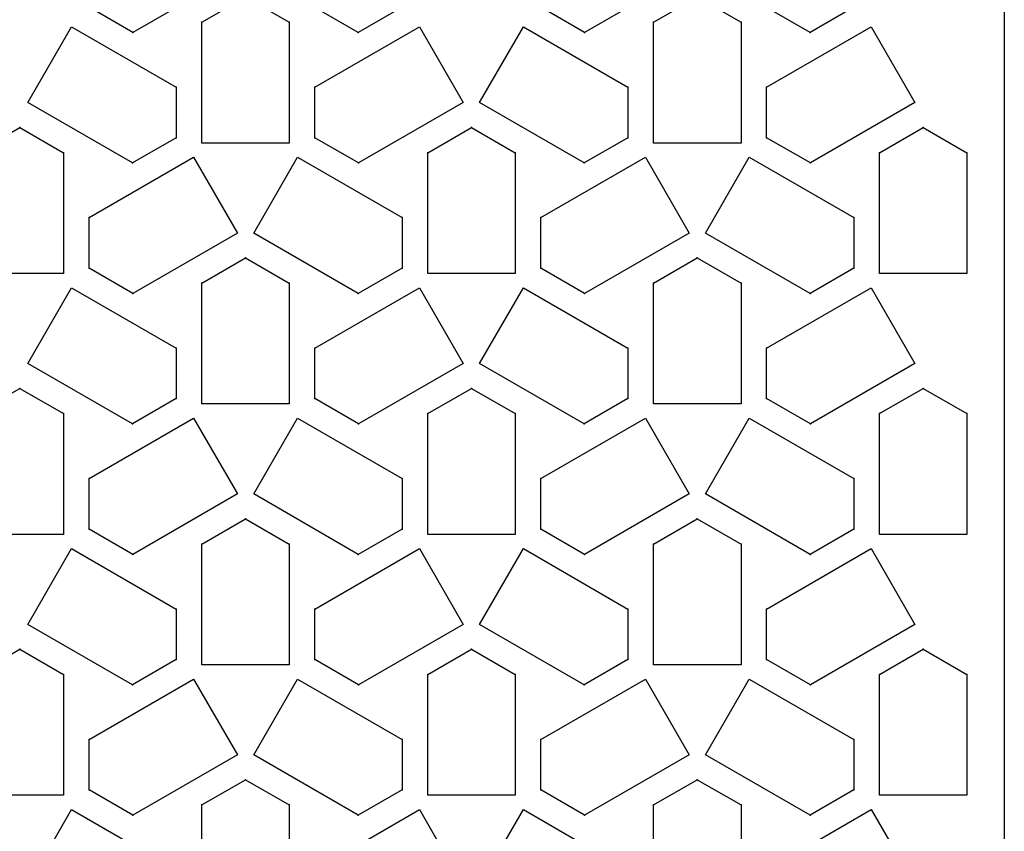
# Model space of a CAD drawing. Units: inches. Extents: x -502 to -225, y 68 to 135.
# Drawn here: x -303 to -283, y 83 to 100 of the extents above; entities that cross this region are included whole.
import ezdxf

# ---------------------------------------------------------------- set-up
doc = ezdxf.new("R2010")
doc.units = ezdxf.units.IN
doc.header["$MEASUREMENT"] = 0

# ---------------------------------------------------------------- blocks, each defined once
blk = doc.blocks.new('From Smart Solid_162')
for p, q in [((-1.487, -0.155), (-0.61, 1.364)), ((-0.61, 1.364), (1.488, 0.153)), ((-0.61, 1.364), (1.488, 0.153)), ((1.488, 0.153), (1.488, -0.859)), ((1.488, 0.153), (1.488, -0.859)), ((0.61, -1.366), (-1.487, -0.155)), ((0.61, -1.366), (-1.487, -0.155)), ((1.488, -0.859), (0.61, -1.366)), ((1.488, -0.859), (0.61, -1.366))]:
    blk.add_line(p, q)
for p in [(1.488, 0.153), (1.488, -0.859), (0.61, -1.366)]:
    blk.add_point(p)
blk = doc.blocks.new('From Smart Solid_163')
for p, q in [((-1.488, -0.155), (-0.61, 1.364)), ((-0.61, 1.364), (1.487, 0.153)), ((-0.61, 1.364), (1.487, 0.153)), ((1.487, 0.153), (1.487, -0.859)), ((1.487, 0.153), (1.487, -0.859)), ((0.61, -1.366), (-1.488, -0.155)), ((0.61, -1.366), (-1.488, -0.155)), ((1.487, -0.859), (0.61, -1.366)), ((1.487, -0.859), (0.61, -1.366))]:
    blk.add_line(p, q)
for p in [(1.487, 0.153), (1.487, -0.859), (0.61, -1.366)]:
    blk.add_point(p)
blk = doc.blocks.new('From Smart Solid_164')
for p, q in [((-1.487, 0.153), (0.61, 1.364)), ((-1.487, 0.153), (0.61, 1.364)), ((0.61, 1.364), (1.487, -0.155)), ((-1.487, -0.859), (-1.487, 0.153)), ((-1.487, -0.859), (-1.487, 0.153)), ((1.487, -0.155), (-0.61, -1.366)), ((1.487, -0.155), (-0.61, -1.366)), ((-0.61, -1.366), (-1.487, -0.859)), ((-0.61, -1.366), (-1.487, -0.859))]:
    blk.add_line(p, q)
for p in [(-1.487, 0.153), (-1.487, -0.859), (-0.61, -1.366)]:
    blk.add_point(p)
blk = doc.blocks.new('From Smart Solid_165')
for p, q in [((-1.487, 0.153), (0.611, 1.364)), ((-1.487, 0.153), (0.611, 1.364)), ((0.611, 1.364), (1.488, -0.155)), ((-1.487, -0.859), (-1.487, 0.153)), ((-1.487, -0.859), (-1.487, 0.153)), ((1.488, -0.155), (-0.61, -1.366)), ((1.488, -0.155), (-0.61, -1.366)), ((-0.61, -1.366), (-1.487, -0.859)), ((-0.61, -1.366), (-1.487, -0.859))]:
    blk.add_line(p, q)
for p in [(-1.487, 0.153), (-1.487, -0.859), (-0.61, -1.366)]:
    blk.add_point(p)
blk = doc.blocks.new('From Smart Solid_166')
for p, q in [((-1.488, 0.154), (0.609, 1.365)), ((-1.488, 0.154), (0.609, 1.365)), ((0.609, 1.365), (1.487, -0.154)), ((-1.488, -0.859), (-1.488, 0.154)), ((-1.488, -0.859), (-1.488, 0.154)), ((1.487, -0.154), (-0.611, -1.365)), ((1.487, -0.154), (-0.611, -1.365)), ((-0.611, -1.365), (-1.488, -0.859)), ((-0.611, -1.365), (-1.488, -0.859))]:
    blk.add_line(p, q)
for p in [(-1.488, 0.154), (-1.488, -0.859), (-0.611, -1.365)]:
    blk.add_point(p)
blk = doc.blocks.new('From Smart Solid_169')
for p, q in [((-1.487, -0.154), (-0.61, 1.365)), ((-0.61, 1.365), (1.488, 0.154)), ((-0.61, 1.365), (1.488, 0.154)), ((1.488, 0.154), (1.488, -0.859)), ((1.488, 0.154), (1.488, -0.859)), ((0.611, -1.365), (-1.487, -0.154)), ((0.611, -1.365), (-1.487, -0.154)), ((1.488, -0.859), (0.611, -1.365)), ((1.488, -0.859), (0.611, -1.365))]:
    blk.add_line(p, q)
for p in [(1.488, 0.154), (1.488, -0.859), (0.611, -1.365)]:
    blk.add_point(p)
blk = doc.blocks.new('From Smart Solid_170')
for p, q in [((-1.486, -0.154), (-0.609, 1.365)), ((-0.609, 1.365), (1.488, 0.154)), ((-0.609, 1.365), (1.488, 0.154)), ((1.488, 0.154), (1.488, -0.859)), ((1.488, 0.154), (1.488, -0.859)), ((0.611, -1.365), (-1.486, -0.154)), ((0.611, -1.365), (-1.486, -0.154)), ((1.488, -0.859), (0.611, -1.365)), ((1.488, -0.859), (0.611, -1.365))]:
    blk.add_line(p, q)
for p in [(1.488, 0.154), (1.488, -0.859), (0.611, -1.365)]:
    blk.add_point(p)
blk = doc.blocks.new('From Smart Solid_172')
for p, q in [((-0.877, 0.957), (0, 1.464)), ((-0.877, 0.957), (0, 1.464)), ((0, 1.464), (0.877, 0.957)), ((0, 1.464), (0.877, 0.957)), ((-0.877, -1.465), (-0.877, 0.957)), ((-0.877, -1.465), (-0.877, 0.957)), ((0.877, 0.957), (0.877, -1.465)), ((0.877, 0.957), (0.877, -1.465)), ((0.877, -1.465), (-0.877, -1.465))]:
    blk.add_line(p, q)
for p in [(0, 1.464), (-0.877, 0.957), (0.877, 0.957)]:
    blk.add_point(p)
blk = doc.blocks.new('From Smart Solid_173')
for p, q in [((-0.877, 0.957), (0, 1.464)), ((-0.877, 0.957), (0, 1.464)), ((0, 1.464), (0.877, 0.957)), ((0, 1.464), (0.877, 0.957)), ((-0.877, -1.465), (-0.877, 0.957)), ((-0.877, -1.465), (-0.877, 0.957)), ((0.877, 0.957), (0.877, -1.465)), ((0.877, 0.957), (0.877, -1.465)), ((0.877, -1.465), (-0.877, -1.465))]:
    blk.add_line(p, q)
for p in [(0, 1.464), (-0.877, 0.957), (0.877, 0.957)]:
    blk.add_point(p)
blk = doc.blocks.new('From Smart Solid_175')
for p, q in [((-1.488, 0.154), (0.61, 1.365)), ((-1.488, 0.154), (0.61, 1.365)), ((0.61, 1.365), (1.487, -0.154)), ((-1.488, -0.859), (-1.488, 0.154)), ((-1.488, -0.859), (-1.488, 0.154)), ((1.487, -0.154), (-0.611, -1.365)), ((1.487, -0.154), (-0.611, -1.365)), ((-0.611, -1.365), (-1.488, -0.859)), ((-0.611, -1.365), (-1.488, -0.859))]:
    blk.add_line(p, q)
for p in [(-1.488, 0.154), (-1.488, -0.859), (-0.611, -1.365)]:
    blk.add_point(p)
blk = doc.blocks.new('From Smart Solid_185')
for p, q in [((-0.876, 0.958), (0.001, 1.464)), ((-0.876, 0.958), (0.001, 1.464)), ((0.001, 1.464), (0.878, 0.958)), ((0.001, 1.464), (0.878, 0.958)), ((-0.876, -1.464), (-0.876, 0.958)), ((-0.876, -1.464), (-0.876, 0.958)), ((0.878, 0.958), (0.878, -1.464)), ((0.878, 0.958), (0.878, -1.464)), ((0.878, -1.464), (-0.876, -1.464))]:
    blk.add_line(p, q)
for p in [(0.001, 1.464), (-0.876, 0.958), (0.878, 0.958)]:
    blk.add_point(p)
blk = doc.blocks.new('From Smart Solid_186')
for p, q in [((-0.878, 0.958), (-0.001, 1.464)), ((-0.878, 0.958), (-0.001, 1.464)), ((-0.001, 1.464), (0.876, 0.958)), ((-0.001, 1.464), (0.876, 0.958)), ((-0.878, -1.464), (-0.878, 0.958)), ((-0.878, -1.464), (-0.878, 0.958)), ((0.876, 0.958), (0.876, -1.464)), ((0.876, 0.958), (0.876, -1.464)), ((0.876, -1.464), (-0.878, -1.464))]:
    blk.add_line(p, q)
for p in [(-0.001, 1.464), (-0.878, 0.958), (0.876, 0.958)]:
    blk.add_point(p)
blk = doc.blocks.new('From Smart Solid_187')
for p, q in [((-1.487, -0.154), (-0.61, 1.365)), ((-0.61, 1.365), (1.488, 0.154)), ((-0.61, 1.365), (1.488, 0.154)), ((1.488, 0.154), (1.488, -0.859)), ((1.488, 0.154), (1.488, -0.859)), ((0.61, -1.365), (-1.487, -0.154)), ((0.61, -1.365), (-1.487, -0.154)), ((1.488, -0.859), (0.61, -1.365)), ((1.488, -0.859), (0.61, -1.365))]:
    blk.add_line(p, q)
for p in [(1.488, 0.154), (1.488, -0.859), (0.61, -1.365)]:
    blk.add_point(p)
blk = doc.blocks.new('From Smart Solid_188')
for p, q in [((-1.488, -0.154), (-0.61, 1.365)), ((-0.61, 1.365), (1.487, 0.154)), ((-0.61, 1.365), (1.487, 0.154)), ((1.487, 0.154), (1.487, -0.859)), ((1.487, 0.154), (1.487, -0.859)), ((0.61, -1.365), (-1.488, -0.154)), ((0.61, -1.365), (-1.488, -0.154)), ((1.487, -0.859), (0.61, -1.365)), ((1.487, -0.859), (0.61, -1.365))]:
    blk.add_line(p, q)
for p in [(1.487, 0.154), (1.487, -0.859), (0.61, -1.365)]:
    blk.add_point(p)
blk = doc.blocks.new('From Smart Solid_189')
for p, q in [((-1.487, 0.154), (0.61, 1.365)), ((-1.487, 0.154), (0.61, 1.365)), ((0.61, 1.365), (1.487, -0.154)), ((-1.487, -0.859), (-1.487, 0.154)), ((-1.487, -0.859), (-1.487, 0.154)), ((1.487, -0.154), (-0.61, -1.365)), ((1.487, -0.154), (-0.61, -1.365)), ((-0.61, -1.365), (-1.487, -0.859)), ((-0.61, -1.365), (-1.487, -0.859))]:
    blk.add_line(p, q)
for p in [(-1.487, 0.154), (-1.487, -0.859), (-0.61, -1.365)]:
    blk.add_point(p)
blk = doc.blocks.new('From Smart Solid_190')
for p, q in [((-1.487, 0.154), (0.611, 1.365)), ((-1.487, 0.154), (0.611, 1.365)), ((0.611, 1.365), (1.488, -0.154)), ((-1.487, -0.859), (-1.487, 0.154)), ((-1.487, -0.859), (-1.487, 0.154)), ((1.488, -0.154), (-0.61, -1.365)), ((1.488, -0.154), (-0.61, -1.365)), ((-0.61, -1.365), (-1.487, -0.859)), ((-0.61, -1.365), (-1.487, -0.859))]:
    blk.add_line(p, q)
for p in [(-1.487, 0.154), (-1.487, -0.859), (-0.61, -1.365)]:
    blk.add_point(p)
blk = doc.blocks.new('From Smart Solid_191')
for p, q in [((-1.488, 0.154), (0.609, 1.365)), ((-1.488, 0.154), (0.609, 1.365)), ((0.609, 1.365), (1.487, -0.154)), ((-1.488, -0.858), (-1.488, 0.154)), ((-1.488, -0.858), (-1.488, 0.154)), ((1.487, -0.154), (-0.611, -1.365)), ((1.487, -0.154), (-0.611, -1.365)), ((-0.611, -1.365), (-1.488, -0.858)), ((-0.611, -1.365), (-1.488, -0.858))]:
    blk.add_line(p, q)
for p in [(-1.488, 0.154), (-1.488, -0.858), (-0.611, -1.365)]:
    blk.add_point(p)
blk = doc.blocks.new('From Smart Solid_194')
for p, q in [((-1.487, -0.154), (-0.61, 1.365)), ((-0.61, 1.365), (1.488, 0.154)), ((-0.61, 1.365), (1.488, 0.154)), ((1.488, 0.154), (1.488, -0.858)), ((1.488, 0.154), (1.488, -0.858)), ((0.611, -1.365), (-1.487, -0.154)), ((0.611, -1.365), (-1.487, -0.154)), ((1.488, -0.858), (0.611, -1.365)), ((1.488, -0.858), (0.611, -1.365))]:
    blk.add_line(p, q)
for p in [(1.488, 0.154), (1.488, -0.858), (0.611, -1.365)]:
    blk.add_point(p)
blk = doc.blocks.new('From Smart Solid_195')
for p, q in [((-1.486, -0.154), (-0.609, 1.365)), ((-0.609, 1.365), (1.488, 0.154)), ((-0.609, 1.365), (1.488, 0.154)), ((1.488, 0.154), (1.488, -0.858)), ((1.488, 0.154), (1.488, -0.858)), ((0.611, -1.365), (-1.486, -0.154)), ((0.611, -1.365), (-1.486, -0.154)), ((1.488, -0.858), (0.611, -1.365)), ((1.488, -0.858), (0.611, -1.365))]:
    blk.add_line(p, q)
for p in [(1.488, 0.154), (1.488, -0.858), (0.611, -1.365)]:
    blk.add_point(p)
blk = doc.blocks.new('From Smart Solid_196')
for p, q in [((-0.878, 0.958), (0, 1.464)), ((-0.878, 0.958), (0, 1.464)), ((0, 1.464), (0.877, 0.958)), ((0, 1.464), (0.877, 0.958)), ((-0.878, -1.464), (-0.878, 0.958)), ((-0.878, -1.464), (-0.878, 0.958)), ((0.877, 0.958), (0.877, -1.464)), ((0.877, 0.958), (0.877, -1.464)), ((0.877, -1.464), (-0.878, -1.464))]:
    blk.add_line(p, q)
for p in [(0, 1.464), (-0.878, 0.958), (0.877, 0.958)]:
    blk.add_point(p)
blk = doc.blocks.new('From Smart Solid_197')
for p, q in [((-0.877, 0.958), (0, 1.464)), ((-0.877, 0.958), (0, 1.464)), ((0, 1.464), (0.877, 0.958)), ((0, 1.464), (0.877, 0.958)), ((-0.877, -1.464), (-0.877, 0.958)), ((-0.877, -1.464), (-0.877, 0.958)), ((0.877, 0.958), (0.877, -1.464)), ((0.877, 0.958), (0.877, -1.464)), ((0.877, -1.464), (-0.877, -1.464))]:
    blk.add_line(p, q)
for p in [(0, 1.464), (-0.877, 0.958), (0.877, 0.958)]:
    blk.add_point(p)
blk = doc.blocks.new('From Smart Solid_198')
for p, q in [((-0.877, 0.958), (0, 1.464)), ((-0.877, 0.958), (0, 1.464)), ((0, 1.464), (0.877, 0.958)), ((0, 1.464), (0.877, 0.958)), ((-0.877, -1.464), (-0.877, 0.958)), ((-0.877, -1.464), (-0.877, 0.958)), ((0.877, 0.958), (0.877, -1.464)), ((0.877, 0.958), (0.877, -1.464)), ((0.877, -1.464), (-0.877, -1.464))]:
    blk.add_line(p, q)
for p in [(0, 1.464), (-0.877, 0.958), (0.877, 0.958)]:
    blk.add_point(p)
blk = doc.blocks.new('From Smart Solid_200')
for p, q in [((-1.488, 0.154), (0.61, 1.365)), ((-1.488, 0.154), (0.61, 1.365)), ((0.61, 1.365), (1.487, -0.154)), ((-1.488, -0.858), (-1.488, 0.154)), ((-1.488, -0.858), (-1.488, 0.154)), ((1.487, -0.154), (-0.611, -1.365)), ((1.487, -0.154), (-0.611, -1.365)), ((-0.611, -1.365), (-1.488, -0.858)), ((-0.611, -1.365), (-1.488, -0.858))]:
    blk.add_line(p, q)
for p in [(-1.488, 0.154), (-1.488, -0.858), (-0.611, -1.365)]:
    blk.add_point(p)
blk = doc.blocks.new('From Smart Solid_210')
for p, q in [((-0.876, 0.956), (0.001, 1.463)), ((-0.876, 0.956), (0.001, 1.463)), ((0.001, 1.463), (0.878, 0.956)), ((0.001, 1.463), (0.878, 0.956)), ((-0.876, -1.466), (-0.876, 0.956)), ((-0.876, -1.466), (-0.876, 0.956)), ((0.878, 0.956), (0.878, -1.466)), ((0.878, 0.956), (0.878, -1.466)), ((0.878, -1.466), (-0.876, -1.466))]:
    blk.add_line(p, q)
for p in [(0.001, 1.463), (-0.876, 0.956), (0.878, 0.956)]:
    blk.add_point(p)
blk = doc.blocks.new('From Smart Solid_211')
for p, q in [((-0.878, 0.956), (-0.001, 1.463)), ((-0.878, 0.956), (-0.001, 1.463)), ((-0.001, 1.463), (0.876, 0.956)), ((-0.001, 1.463), (0.876, 0.956)), ((-0.878, -1.466), (-0.878, 0.956)), ((-0.878, -1.466), (-0.878, 0.956)), ((0.876, 0.956), (0.876, -1.466)), ((0.876, 0.956), (0.876, -1.466)), ((0.876, -1.466), (-0.878, -1.466))]:
    blk.add_line(p, q)
for p in [(-0.001, 1.463), (-0.878, 0.956), (0.876, 0.956)]:
    blk.add_point(p)
blk = doc.blocks.new('From Smart Solid_212')
for p, q in [((-1.487, -0.153), (-0.61, 1.366)), ((-0.61, 1.366), (1.488, 0.155)), ((-0.61, 1.366), (1.488, 0.155)), ((1.488, 0.155), (1.488, -0.858)), ((1.488, 0.155), (1.488, -0.858)), ((0.61, -1.365), (-1.487, -0.153)), ((0.61, -1.365), (-1.487, -0.153)), ((1.488, -0.858), (0.61, -1.365)), ((1.488, -0.858), (0.61, -1.365))]:
    blk.add_line(p, q)
for p in [(1.488, 0.155), (1.488, -0.858), (0.61, -1.365)]:
    blk.add_point(p)
blk = doc.blocks.new('From Smart Solid_213')
for p, q in [((-1.488, -0.153), (-0.61, 1.366)), ((-0.61, 1.366), (1.487, 0.155)), ((-0.61, 1.366), (1.487, 0.155)), ((1.487, 0.155), (1.487, -0.858)), ((1.487, 0.155), (1.487, -0.858)), ((0.61, -1.365), (-1.488, -0.153)), ((0.61, -1.365), (-1.488, -0.153)), ((1.487, -0.858), (0.61, -1.365)), ((1.487, -0.858), (0.61, -1.365))]:
    blk.add_line(p, q)
for p in [(1.487, 0.155), (1.487, -0.858), (0.61, -1.365)]:
    blk.add_point(p)
blk = doc.blocks.new('From Smart Solid_214')
for p, q in [((-1.487, 0.155), (0.61, 1.366)), ((-1.487, 0.155), (0.61, 1.366)), ((0.61, 1.366), (1.487, -0.153)), ((-1.487, -0.858), (-1.487, 0.155)), ((-1.487, -0.858), (-1.487, 0.155)), ((1.487, -0.153), (-0.61, -1.365)), ((1.487, -0.153), (-0.61, -1.365)), ((-0.61, -1.365), (-1.487, -0.858)), ((-0.61, -1.365), (-1.487, -0.858))]:
    blk.add_line(p, q)
for p in [(-1.487, 0.155), (-1.487, -0.858), (-0.61, -1.365)]:
    blk.add_point(p)
blk = doc.blocks.new('From Smart Solid_215')
for p, q in [((-1.487, 0.155), (0.611, 1.366)), ((-1.487, 0.155), (0.611, 1.366)), ((0.611, 1.366), (1.488, -0.153)), ((-1.487, -0.858), (-1.487, 0.155)), ((-1.487, -0.858), (-1.487, 0.155)), ((1.488, -0.153), (-0.61, -1.365)), ((1.488, -0.153), (-0.61, -1.365)), ((-0.61, -1.365), (-1.487, -0.858)), ((-0.61, -1.365), (-1.487, -0.858))]:
    blk.add_line(p, q)
for p in [(-1.487, 0.155), (-1.487, -0.858), (-0.61, -1.365)]:
    blk.add_point(p)
blk = doc.blocks.new('From Smart Solid_216')
for p, q in [((-1.488, 0.155), (0.609, 1.366)), ((-1.488, 0.155), (0.609, 1.366)), ((0.609, 1.366), (1.487, -0.153)), ((-1.488, -0.858), (-1.488, 0.155)), ((-1.488, -0.858), (-1.488, 0.155)), ((1.487, -0.153), (-0.611, -1.364)), ((1.487, -0.153), (-0.611, -1.364)), ((-0.611, -1.364), (-1.488, -0.858)), ((-0.611, -1.364), (-1.488, -0.858))]:
    blk.add_line(p, q)
for p in [(-1.488, 0.155), (-1.488, -0.858), (-0.611, -1.364)]:
    blk.add_point(p)
blk = doc.blocks.new('From Smart Solid_219')
for p, q in [((-1.487, -0.153), (-0.61, 1.366)), ((-0.61, 1.366), (1.488, 0.155)), ((-0.61, 1.366), (1.488, 0.155)), ((1.488, 0.155), (1.488, -0.858)), ((1.488, 0.155), (1.488, -0.858)), ((0.611, -1.364), (-1.487, -0.153)), ((0.611, -1.364), (-1.487, -0.153)), ((1.488, -0.858), (0.611, -1.364)), ((1.488, -0.858), (0.611, -1.364))]:
    blk.add_line(p, q)
for p in [(1.488, 0.155), (1.488, -0.858), (0.611, -1.364)]:
    blk.add_point(p)
blk = doc.blocks.new('From Smart Solid_220')
for p, q in [((-1.486, -0.153), (-0.609, 1.366)), ((-0.609, 1.366), (1.488, 0.155)), ((-0.609, 1.366), (1.488, 0.155)), ((1.488, 0.155), (1.488, -0.858)), ((1.488, 0.155), (1.488, -0.858)), ((0.611, -1.364), (-1.486, -0.153)), ((0.611, -1.364), (-1.486, -0.153)), ((1.488, -0.858), (0.611, -1.364)), ((1.488, -0.858), (0.611, -1.364))]:
    blk.add_line(p, q)
for p in [(1.488, 0.155), (1.488, -0.858), (0.611, -1.364)]:
    blk.add_point(p)
blk = doc.blocks.new('From Smart Solid_221')
for p, q in [((-0.878, 0.956), (0, 1.463)), ((-0.878, 0.956), (0, 1.463)), ((0, 1.463), (0.877, 0.956)), ((0, 1.463), (0.877, 0.956)), ((-0.878, -1.466), (-0.878, 0.956)), ((-0.878, -1.466), (-0.878, 0.956)), ((0.877, 0.956), (0.877, -1.466)), ((0.877, 0.956), (0.877, -1.466)), ((0.877, -1.466), (-0.878, -1.466))]:
    blk.add_line(p, q)
for p in [(0, 1.463), (-0.878, 0.956), (0.877, 0.956)]:
    blk.add_point(p)
blk = doc.blocks.new('From Smart Solid_222')
for p, q in [((-0.877, 0.959), (0, 1.465)), ((-0.877, 0.959), (0, 1.465)), ((0, 1.465), (0.877, 0.959)), ((0, 1.465), (0.877, 0.959)), ((-0.877, -1.464), (-0.877, 0.959)), ((-0.877, -1.464), (-0.877, 0.959)), ((0.877, 0.959), (0.877, -1.464)), ((0.877, 0.959), (0.877, -1.464)), ((0.877, -1.464), (-0.877, -1.464))]:
    blk.add_line(p, q)
for p in [(0, 1.465), (-0.877, 0.959), (0.877, 0.959)]:
    blk.add_point(p)
blk = doc.blocks.new('From Smart Solid_223')
for p, q in [((-0.877, 0.959), (0, 1.465)), ((-0.877, 0.959), (0, 1.465)), ((0, 1.465), (0.877, 0.959)), ((0, 1.465), (0.877, 0.959)), ((-0.877, -1.464), (-0.877, 0.959)), ((-0.877, -1.464), (-0.877, 0.959)), ((0.877, 0.959), (0.877, -1.464)), ((0.877, 0.959), (0.877, -1.464)), ((0.877, -1.464), (-0.877, -1.464))]:
    blk.add_line(p, q)
for p in [(0, 1.465), (-0.877, 0.959), (0.877, 0.959)]:
    blk.add_point(p)
blk = doc.blocks.new('From Smart Solid_225')
for p, q in [((-1.488, 0.155), (0.61, 1.366)), ((-1.488, 0.155), (0.61, 1.366)), ((0.61, 1.366), (1.487, -0.153)), ((-1.488, -0.858), (-1.488, 0.155)), ((-1.488, -0.858), (-1.488, 0.155)), ((1.487, -0.153), (-0.611, -1.364)), ((1.487, -0.153), (-0.611, -1.364)), ((-0.611, -1.364), (-1.488, -0.858)), ((-0.611, -1.364), (-1.488, -0.858))]:
    blk.add_line(p, q)
for p in [(-1.488, 0.155), (-1.488, -0.858), (-0.611, -1.364)]:
    blk.add_point(p)
blk = doc.blocks.new('From Smart Solid_235')
for p, q in [((-0.876, 0.957), (0.001, 1.463)), ((-0.876, 0.957), (0.001, 1.463)), ((0.001, 1.463), (0.878, 0.957)), ((0.001, 1.463), (0.878, 0.957)), ((-0.876, -1.465), (-0.876, 0.957)), ((-0.876, -1.465), (-0.876, 0.957)), ((0.878, 0.957), (0.878, -1.465)), ((0.878, 0.957), (0.878, -1.465)), ((0.878, -1.465), (-0.876, -1.465))]:
    blk.add_line(p, q)
for p in [(0.001, 1.463), (-0.876, 0.957), (0.878, 0.957)]:
    blk.add_point(p)
blk = doc.blocks.new('From Smart Solid_236')
for p, q in [((-0.878, 0.957), (-0.001, 1.463)), ((-0.878, 0.957), (-0.001, 1.463)), ((-0.001, 1.463), (0.876, 0.957)), ((-0.001, 1.463), (0.876, 0.957)), ((-0.878, -1.465), (-0.878, 0.957)), ((-0.878, -1.465), (-0.878, 0.957)), ((0.876, 0.957), (0.876, -1.465)), ((0.876, 0.957), (0.876, -1.465)), ((0.876, -1.465), (-0.878, -1.465))]:
    blk.add_line(p, q)
for p in [(-0.001, 1.463), (-0.878, 0.957), (0.876, 0.957)]:
    blk.add_point(p)
blk = doc.blocks.new('From Smart Solid_237')
for p, q in [((-1.487, -0.155), (-0.61, 1.364)), ((-0.61, 1.364), (1.488, 0.153)), ((-0.61, 1.364), (1.488, 0.153)), ((1.488, 0.153), (1.488, -0.859)), ((1.488, 0.153), (1.488, -0.859)), ((0.61, -1.366), (-1.487, -0.155)), ((0.61, -1.366), (-1.487, -0.155)), ((1.488, -0.859), (0.61, -1.366)), ((1.488, -0.859), (0.61, -1.366))]:
    blk.add_line(p, q)
for p in [(1.488, 0.153), (1.488, -0.859), (0.61, -1.366)]:
    blk.add_point(p)
blk = doc.blocks.new('From Smart Solid_238')
for p, q in [((-1.488, -0.155), (-0.61, 1.364)), ((-0.61, 1.364), (1.487, 0.153)), ((-0.61, 1.364), (1.487, 0.153)), ((1.487, 0.153), (1.487, -0.859)), ((1.487, 0.153), (1.487, -0.859)), ((0.61, -1.366), (-1.488, -0.155)), ((0.61, -1.366), (-1.488, -0.155)), ((1.487, -0.859), (0.61, -1.366)), ((1.487, -0.859), (0.61, -1.366))]:
    blk.add_line(p, q)
for p in [(1.487, 0.153), (1.487, -0.859), (0.61, -1.366)]:
    blk.add_point(p)
blk = doc.blocks.new('From Smart Solid_239')
for p, q in [((-1.487, 0.153), (0.61, 1.364)), ((-1.487, 0.153), (0.61, 1.364)), ((0.61, 1.364), (1.487, -0.155)), ((-1.487, -0.859), (-1.487, 0.153)), ((-1.487, -0.859), (-1.487, 0.153)), ((1.487, -0.155), (-0.61, -1.366)), ((1.487, -0.155), (-0.61, -1.366)), ((-0.61, -1.366), (-1.487, -0.859)), ((-0.61, -1.366), (-1.487, -0.859))]:
    blk.add_line(p, q)
for p in [(-1.487, 0.153), (-1.487, -0.859), (-0.61, -1.366)]:
    blk.add_point(p)
blk = doc.blocks.new('From Smart Solid_240')
for p, q in [((-1.487, 0.153), (0.611, 1.364)), ((-1.487, 0.153), (0.611, 1.364)), ((0.611, 1.364), (1.488, -0.155)), ((-1.487, -0.859), (-1.487, 0.153)), ((-1.487, -0.859), (-1.487, 0.153)), ((1.488, -0.155), (-0.61, -1.366)), ((1.488, -0.155), (-0.61, -1.366)), ((-0.61, -1.366), (-1.487, -0.859)), ((-0.61, -1.366), (-1.487, -0.859))]:
    blk.add_line(p, q)
for p in [(-1.487, 0.153), (-1.487, -0.859), (-0.61, -1.366)]:
    blk.add_point(p)
blk = doc.blocks.new('From Smart Solid_241')
for p, q in [((-1.488, 0.154), (0.609, 1.365)), ((-1.488, 0.154), (0.609, 1.365)), ((0.609, 1.365), (1.487, -0.154)), ((-1.488, -0.859), (-1.488, 0.154)), ((-1.488, -0.859), (-1.488, 0.154)), ((1.487, -0.154), (-0.611, -1.365)), ((1.487, -0.154), (-0.611, -1.365)), ((-0.611, -1.365), (-1.488, -0.859)), ((-0.611, -1.365), (-1.488, -0.859))]:
    blk.add_line(p, q)
for p in [(-1.488, 0.154), (-1.488, -0.859), (-0.611, -1.365)]:
    blk.add_point(p)
blk = doc.blocks.new('From Smart Solid_244')
for p, q in [((-1.487, -0.154), (-0.61, 1.365)), ((-0.61, 1.365), (1.488, 0.154)), ((-0.61, 1.365), (1.488, 0.154)), ((1.488, 0.154), (1.488, -0.859)), ((1.488, 0.154), (1.488, -0.859)), ((0.611, -1.365), (-1.487, -0.154)), ((0.611, -1.365), (-1.487, -0.154)), ((1.488, -0.859), (0.611, -1.365)), ((1.488, -0.859), (0.611, -1.365))]:
    blk.add_line(p, q)
for p in [(1.488, 0.154), (1.488, -0.859), (0.611, -1.365)]:
    blk.add_point(p)
blk = doc.blocks.new('From Smart Solid_245')
for p, q in [((-1.486, -0.154), (-0.609, 1.365)), ((-0.609, 1.365), (1.488, 0.154)), ((-0.609, 1.365), (1.488, 0.154)), ((1.488, 0.154), (1.488, -0.859)), ((1.488, 0.154), (1.488, -0.859)), ((0.611, -1.365), (-1.486, -0.154)), ((0.611, -1.365), (-1.486, -0.154)), ((1.488, -0.859), (0.611, -1.365)), ((1.488, -0.859), (0.611, -1.365))]:
    blk.add_line(p, q)
for p in [(1.488, 0.154), (1.488, -0.859), (0.611, -1.365)]:
    blk.add_point(p)
blk = doc.blocks.new('From Smart Solid_246')
for p, q in [((-0.878, 0.957), (0, 1.463)), ((-0.878, 0.957), (0, 1.463)), ((0, 1.463), (0.877, 0.957)), ((0, 1.463), (0.877, 0.957)), ((-0.878, -1.465), (-0.878, 0.957)), ((-0.878, -1.465), (-0.878, 0.957)), ((0.877, 0.957), (0.877, -1.465)), ((0.877, 0.957), (0.877, -1.465)), ((0.877, -1.465), (-0.878, -1.465))]:
    blk.add_line(p, q)
for p in [(0, 1.463), (-0.878, 0.957), (0.877, 0.957)]:
    blk.add_point(p)
blk = doc.blocks.new('From Smart Solid_247')
for p, q in [((-0.877, 0.959), (0, 1.466)), ((-0.877, 0.959), (0, 1.466)), ((0, 1.466), (0.877, 0.959)), ((0, 1.466), (0.877, 0.959)), ((-0.877, -1.463), (-0.877, 0.959)), ((-0.877, -1.463), (-0.877, 0.959)), ((0.877, 0.959), (0.877, -1.463)), ((0.877, 0.959), (0.877, -1.463)), ((0.877, -1.463), (-0.877, -1.463))]:
    blk.add_line(p, q)
for p in [(0, 1.466), (-0.877, 0.959), (0.877, 0.959)]:
    blk.add_point(p)
blk = doc.blocks.new('From Smart Solid_248')
for p, q in [((-0.877, 0.959), (0, 1.466)), ((-0.877, 0.959), (0, 1.466)), ((0, 1.466), (0.877, 0.959)), ((0, 1.466), (0.877, 0.959)), ((-0.877, -1.463), (-0.877, 0.959)), ((-0.877, -1.463), (-0.877, 0.959)), ((0.877, 0.959), (0.877, -1.463)), ((0.877, 0.959), (0.877, -1.463)), ((0.877, -1.463), (-0.877, -1.463))]:
    blk.add_line(p, q)
for p in [(0, 1.466), (-0.877, 0.959), (0.877, 0.959)]:
    blk.add_point(p)
blk = doc.blocks.new('From Smart Solid_250')
for p, q in [((-1.488, 0.154), (0.61, 1.365)), ((-1.488, 0.154), (0.61, 1.365)), ((0.61, 1.365), (1.487, -0.154)), ((-1.488, -0.859), (-1.488, 0.154)), ((-1.488, -0.859), (-1.488, 0.154)), ((1.487, -0.154), (-0.611, -1.365)), ((1.487, -0.154), (-0.611, -1.365)), ((-0.611, -1.365), (-1.488, -0.859)), ((-0.611, -1.365), (-1.488, -0.859))]:
    blk.add_line(p, q)
for p in [(-1.488, 0.154), (-1.488, -0.859), (-0.611, -1.365)]:
    blk.add_point(p)
blk = doc.blocks.new('From Solid')
at = {"flags": 128}
blk.add_lwpolyline([(-19.751, 33.626), (19.749, 33.626), (19.749, -33.624), (-19.751, -33.624), (-19.751, 33.626)], close=True, dxfattribs=at)
blk.add_lwpolyline([(-19.751, 33.626), (19.749, 33.626), (19.749, -33.624), (-19.751, -33.624), (-19.751, 33.626)], close=True, dxfattribs=at)
blk = doc.blocks.new('*U2')
at = {"extrusion": (0, -1, 0)}
for name, p in [('From Solid', (0, -0.001)), ('From Smart Solid_185', (-0.002, -5.033)), ('From Smart Solid_210', (-0.002, -10.263)), ('From Smart Solid_235', (-0.002, -15.495)), ('From Smart Solid_169', (1.65, -2.915)), ('From Smart Solid_194', (1.65, -8.147)), ('From Smart Solid_219', (1.65, -13.379)), ('From Smart Solid_244', (1.65, -18.61)), ('From Smart Solid_164', (2.878, -0.299)), ('From Smart Solid_189', (2.878, -5.531)), ('From Smart Solid_214', (2.878, -10.763)), ('From Smart Solid_239', (2.878, -15.993)), ('From Smart Solid_172', (4.53, -2.417)), ('From Smart Solid_197', (4.53, -7.649)), ('From Smart Solid_222', (4.53, -12.881)), ('From Smart Solid_247', (4.53, -18.113)), ('From Smart Solid_163', (6.181, -0.299)), ('From Smart Solid_188', (6.181, -5.531)), ('From Smart Solid_213', (6.181, -10.763)), ('From Smart Solid_238', (6.181, -15.993)), ('From Smart Solid_166', (7.409, -2.915)), ('From Smart Solid_191', (7.409, -8.147)), ('From Smart Solid_216', (7.409, -13.379)), ('From Smart Solid_241', (7.409, -18.61)), ('From Smart Solid_186', (9.061, -5.033)), ('From Smart Solid_211', (9.061, -10.263)), ('From Smart Solid_236', (9.061, -15.495)), ('From Smart Solid_170', (10.711, -2.915)), ('From Smart Solid_195', (10.711, -8.147)), ('From Smart Solid_220', (10.711, -13.379)), ('From Smart Solid_245', (10.711, -18.61)), ('From Smart Solid_165', (11.939, -0.299)), ('From Smart Solid_190', (11.939, -5.531)), ('From Smart Solid_215', (11.939, -10.763)), ('From Smart Solid_240', (11.939, -15.993)), ('From Smart Solid_173', (13.591, -2.417)), ('From Smart Solid_198', (13.591, -7.649)), ('From Smart Solid_223', (13.591, -12.881)), ('From Smart Solid_248', (13.591, -18.113)), ('From Smart Solid_162', (15.242, -0.299)), ('From Smart Solid_187', (15.242, -5.531)), ('From Smart Solid_212', (15.242, -10.763)), ('From Smart Solid_237', (15.242, -15.993)), ('From Smart Solid_175', (16.47, -2.915)), ('From Smart Solid_200', (16.47, -8.147)), ('From Smart Solid_225', (16.47, -13.379)), ('From Smart Solid_250', (16.47, -18.61)), ('From Smart Solid_196', (18.122, -5.033)), ('From Smart Solid_221', (18.122, -10.263)), ('From Smart Solid_246', (18.122, -15.495))]:
    blk.add_blockref(name, p, dxfattribs=at)

msp = doc.modelspace()

# ---------------------------------------------------------------- block references
at = {"extrusion": (0, 1, 0), "rotation": 180}
msp.add_blockref('*U2', (302.843, 0, 101.143), dxfattribs=at)

doc.saveas('drawing.dxf')
